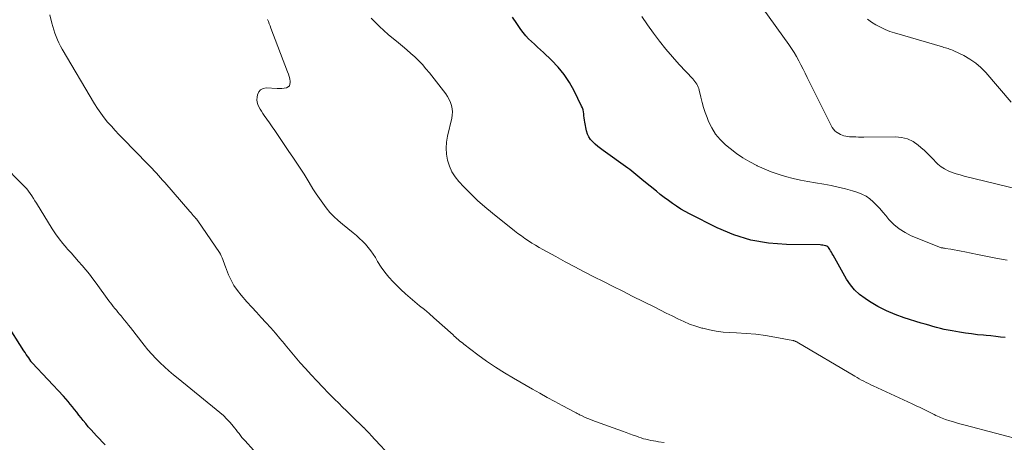
# Model space of a CAD drawing. Units: feet. Extents: x 2049999 to 2055028, y 559991 to 565000.
# Drawn here: x 2050801 to 2050990, y 562642 to 562723 of the extents above; entities that cross this region are included whole.
import ezdxf

# ---------------------------------------------------------------- set-up
doc = ezdxf.new("R2010")
doc.units = ezdxf.units.FT
doc.header["$LTSCALE"] = 100
doc.header["$MEASUREMENT"] = 0
doc.layers.add('CONTOUR INDEX', color=32, linetype='Continuous', lineweight=25)
doc.layers.add('CONTOUR INTERMEDIATE', color=40, linetype='Continuous', lineweight=15)

msp = doc.modelspace()

# ---------------------------------------------------------------- linework, layer by layer
at = {"layer": 'CONTOUR INDEX', "linetype": 'Continuous', "flags": 128}
for points, elevation in [([(2050990.09, 562661.72), (2050989.18, 562661.82), (2050988.26, 562661.92), (2050987.34, 562662.02), (2050986.41, 562662.11), (2050985.93, 562662.15), (2050984.76, 562662.27), (2050983.6, 562662.41), (2050982.45, 562662.58), (2050981.29, 562662.76), (2050979.88, 562663), (2050979.12, 562663.14), (2050978.37, 562663.29), (2050977.63, 562663.47), (2050976.88, 562663.66), (2050976.14, 562663.86), (2050975.4, 562664.07), (2050974.67, 562664.29), (2050973.93, 562664.51), (2050970.69, 562665.52), (2050968.95, 562666.14), (2050967.25, 562666.85), (2050965.62, 562667.7), (2050964.03, 562668.64), (2050963.15, 562669.21), (2050962.1, 562670), (2050961.15, 562670.87), (2050960.33, 562671.88), (2050959.6, 562672.97), (2050957.01, 562677.55), (2050956.85, 562677.83), (2050956.69, 562678.11), (2050956.53, 562678.39), (2050956.36, 562678.67), (2050956.25, 562678.85), (2050956.12, 562679.01), (2050955.97, 562679.16), (2050955.8, 562679.26), (2050955.61, 562679.35), (2050955.53, 562679.37), (2050955.28, 562679.43), (2050955.03, 562679.48), (2050954.78, 562679.51), (2050954.52, 562679.52), (2050948.03, 562679.58), (2050944.59, 562679.85), (2050941.22, 562680.42), (2050937.96, 562681.46), (2050934.77, 562682.8), (2050929.45, 562685.5), (2050928.6, 562685.95), (2050927.76, 562686.43), (2050926.95, 562686.95), (2050926.15, 562687.49), (2050925.37, 562688.06), (2050924.59, 562688.64), (2050923.82, 562689.23), (2050923.06, 562689.83), (2050920.64, 562691.77), (2050920.25, 562692.09), (2050919.86, 562692.4), (2050919.49, 562692.73), (2050919.11, 562693.06), (2050918.73, 562693.38), (2050918.35, 562693.7), (2050917.95, 562694.01), (2050917.55, 562694.3), (2050912.83, 562697.69), (2050912.31, 562698.08), (2050911.81, 562698.48), (2050911.32, 562698.89), (2050910.84, 562699.32), (2050910.42, 562699.78), (2050910.07, 562700.29), (2050909.83, 562700.85), (2050909.65, 562701.45), (2050909.33, 562703.14), (2050909.26, 562703.53), (2050909.2, 562703.93), (2050909.15, 562704.32), (2050909.11, 562704.72), (2050909.06, 562705.11), (2050908.98, 562705.5), (2050908.85, 562705.87), (2050908.7, 562706.23), (2050907.27, 562709.15), (2050906.37, 562710.75), (2050905.36, 562712.28), (2050904.2, 562713.69), (2050902.93, 562715.02), (2050901.38, 562716.5), (2050900.81, 562717.04), (2050900.23, 562717.57), (2050899.66, 562718.1), (2050899.08, 562718.62), (2050898.52, 562719.16), (2050897.99, 562719.73), (2050897.5, 562720.34), (2050897.04, 562720.96), (2050896.27, 562722.1), (2050895.45, 562723.32)], 960), ([(2050817.17, 562641.08), (2050816.62, 562641.65), (2050816.07, 562642.22), (2050815.53, 562642.8), (2050814.99, 562643.38), (2050814.46, 562643.98), (2050813.94, 562644.57), (2050813.43, 562645.18), (2050812.93, 562645.8), (2050812.54, 562646.29), (2050812.13, 562646.82), (2050811.71, 562647.34), (2050811.3, 562647.87), (2050810.89, 562648.4), (2050810.47, 562648.93), (2050810.04, 562649.45), (2050809.6, 562649.95), (2050809.15, 562650.45), (2050803.14, 562656.87), (2050803.11, 562656.91), (2050803.07, 562656.95), (2050803.04, 562656.99), (2050803.01, 562657.03), (2050802.97, 562657.07), (2050802.94, 562657.11), (2050802.91, 562657.15), (2050802.88, 562657.19), (2050802.48, 562657.79), (2050802.25, 562658.13), (2050802.02, 562658.47), (2050801.8, 562658.82), (2050801.58, 562659.16), (2050798.18, 562664.52)], 940)]:
    msp.add_lwpolyline(points, dxfattribs=dict(at, elevation=elevation))
at = {"layer": 'CONTOUR INTERMEDIATE', "linetype": 'Continuous', "flags": 128}
for points, elevation in [([(2050872.77, 562638.09), (2050868.23, 562642.96), (2050867.99, 562643.21), (2050867.76, 562643.46), (2050867.52, 562643.71), (2050867.28, 562643.96), (2050866.91, 562644.33), (2050866.86, 562644.39), (2050866.8, 562644.45), (2050866.74, 562644.51), (2050866.67, 562644.57), (2050866.61, 562644.63), (2050866.55, 562644.69), (2050866.49, 562644.75), (2050866.43, 562644.8), (2050865.04, 562646.14), (2050864.29, 562646.87), (2050863.54, 562647.6), (2050862.79, 562648.33), (2050862.05, 562649.07), (2050861.24, 562649.88), (2050860.1, 562651.03), (2050858.98, 562652.19), (2050857.86, 562653.37), (2050856.76, 562654.55), (2050855.64, 562655.77), (2050854.65, 562656.88), (2050853.67, 562658), (2050852.71, 562659.14), (2050851.77, 562660.29), (2050851.61, 562660.5), (2050850.75, 562661.55), (2050849.88, 562662.58), (2050848.98, 562663.6), (2050848.07, 562664.59), (2050847.15, 562665.58), (2050846.23, 562666.58), (2050845.32, 562667.58), (2050844.41, 562668.59), (2050843.29, 562669.84), (2050842.57, 562670.75), (2050841.91, 562671.71), (2050841.36, 562672.73), (2050840.88, 562673.8), (2050840.3, 562675.29), (2050840.17, 562675.65), (2050840.03, 562676), (2050839.91, 562676.35), (2050839.78, 562676.71), (2050839.64, 562677.06), (2050839.49, 562677.4), (2050839.31, 562677.73), (2050839.11, 562678.05), (2050834.99, 562684.14), (2050834.95, 562684.19), (2050834.91, 562684.25), (2050834.88, 562684.3), (2050834.84, 562684.35), (2050834.8, 562684.4), (2050834.76, 562684.46), (2050834.71, 562684.51), (2050834.67, 562684.56), (2050834.33, 562684.95), (2050834.11, 562685.19), (2050833.9, 562685.44), (2050833.69, 562685.68), (2050833.47, 562685.93), (2050828.62, 562691.51), (2050828.22, 562691.97), (2050827.82, 562692.42), (2050827.43, 562692.86), (2050827.03, 562693.31), (2050826.62, 562693.75), (2050826.21, 562694.19), (2050825.8, 562694.63), (2050825.38, 562695.06), (2050820.56, 562699.96), (2050819.82, 562700.74), (2050819.08, 562701.53), (2050818.36, 562702.34), (2050817.65, 562703.15), (2050816.98, 562703.99), (2050816.33, 562704.85), (2050815.73, 562705.75), (2050815.15, 562706.66), (2050808.89, 562717.18), (2050808.57, 562717.77), (2050808.27, 562718.36), (2050808, 562718.97), (2050807.75, 562719.58), (2050807.53, 562720.21), (2050807.32, 562720.85), (2050807.13, 562721.49), (2050806.96, 562722.13), (2050806.56, 562723.75)], 948), ([(2050992.53, 562690.23), (2050982.19, 562692.75), (2050981.41, 562692.97), (2050980.64, 562693.2), (2050979.89, 562693.48), (2050979.14, 562693.78), (2050978.43, 562694.15), (2050977.76, 562694.57), (2050977.15, 562695.07), (2050976.58, 562695.63), (2050976.46, 562695.76), (2050975.84, 562696.42), (2050975.21, 562697.05), (2050974.55, 562697.67), (2050973.88, 562698.26), (2050973.36, 562698.71), (2050972.37, 562699.39), (2050971.32, 562699.91), (2050970.18, 562700.19), (2050968.98, 562700.31), (2050962.91, 562700.26), (2050962.39, 562700.26), (2050961.87, 562700.26), (2050961.36, 562700.28), (2050960.84, 562700.29), (2050960.55, 562700.3), (2050960.18, 562700.33), (2050959.82, 562700.37), (2050959.46, 562700.44), (2050959.1, 562700.52), (2050958.75, 562700.63), (2050958.41, 562700.77), (2050958.09, 562700.94), (2050957.78, 562701.13), (2050957.69, 562701.2), (2050957.36, 562701.47), (2050957.07, 562701.76), (2050956.83, 562702.1), (2050956.61, 562702.46), (2050952.05, 562711.71), (2050951.65, 562712.53), (2050951.24, 562713.34), (2050950.83, 562714.15), (2050950.42, 562714.95), (2050949.98, 562715.75), (2050949.53, 562716.53), (2050949.04, 562717.29), (2050948.52, 562718.04), (2050943.57, 562724.89)], 968), ([(2050924.53, 562641.51), (2050923.45, 562641.69), (2050922.97, 562641.77), (2050922.49, 562641.86), (2050922.01, 562641.95), (2050921.53, 562642.04), (2050921.06, 562642.15), (2050920.59, 562642.27), (2050920.12, 562642.41), (2050919.67, 562642.57), (2050919.24, 562642.73), (2050918.58, 562642.98), (2050917.91, 562643.22), (2050917.24, 562643.47), (2050916.57, 562643.71), (2050911.36, 562645.57), (2050910.86, 562645.76), (2050910.38, 562645.95), (2050909.89, 562646.15), (2050909.41, 562646.36), (2050908.78, 562646.64), (2050908.62, 562646.72), (2050908.46, 562646.8), (2050908.3, 562646.88), (2050908.15, 562646.97), (2050907.99, 562647.05), (2050907.83, 562647.14), (2050907.68, 562647.23), (2050907.52, 562647.31), (2050904.97, 562648.67), (2050903.54, 562649.44), (2050902.11, 562650.21), (2050900.69, 562651), (2050899.28, 562651.8), (2050895.62, 562653.89), (2050893.86, 562654.94), (2050892.13, 562656.04), (2050890.45, 562657.2), (2050888.79, 562658.4), (2050886.06, 562660.47), (2050885.79, 562660.68), (2050885.53, 562660.89), (2050885.27, 562661.11), (2050885.01, 562661.33), (2050884.76, 562661.55), (2050884.5, 562661.77), (2050884.25, 562662), (2050884, 562662.22), (2050880.29, 562665.52), (2050879.4, 562666.31), (2050878.5, 562667.08), (2050877.58, 562667.84), (2050876.66, 562668.6), (2050875.75, 562669.36), (2050874.85, 562670.14), (2050873.98, 562670.95), (2050873.13, 562671.78), (2050872.5, 562672.41), (2050871.67, 562673.32), (2050870.88, 562674.27), (2050870.18, 562675.28), (2050869.52, 562676.32), (2050869.09, 562677.08), (2050868.67, 562677.76), (2050868.22, 562678.42), (2050867.72, 562679.05), (2050867.2, 562679.66), (2050866.64, 562680.23), (2050866.06, 562680.79), (2050865.46, 562681.32), (2050864.84, 562681.84), (2050862.76, 562683.49), (2050861.91, 562684.21), (2050861.1, 562684.97), (2050860.35, 562685.79), (2050859.64, 562686.64), (2050858.97, 562687.54), (2050858.32, 562688.44), (2050857.7, 562689.37), (2050857.1, 562690.31), (2050856.35, 562691.54), (2050855.38, 562693.1), (2050854.39, 562694.65), (2050853.38, 562696.18), (2050852.36, 562697.71), (2050850.27, 562700.75), (2050849.76, 562701.5), (2050849.24, 562702.24), (2050848.73, 562702.98), (2050848.21, 562703.72), (2050847.75, 562704.38), (2050847.47, 562704.79), (2050847.2, 562705.21), (2050846.94, 562705.63), (2050846.69, 562706.06), (2050846.5, 562706.5), (2050846.37, 562706.96), (2050846.33, 562707.42), (2050846.36, 562707.91), (2050846.43, 562708.36), (2050846.67, 562708.93), (2050847.01, 562709.37), (2050847.51, 562709.61), (2050848.11, 562709.72), (2050850.22, 562709.61), (2050850.66, 562709.6), (2050851.1, 562709.62), (2050851.54, 562709.66), (2050851.98, 562709.73), (2050852.31, 562709.89), (2050852.56, 562710.1), (2050852.68, 562710.41), (2050852.73, 562710.78), (2050852.7, 562710.97), (2050852.62, 562711.44), (2050852.51, 562711.91), (2050852.38, 562712.37), (2050852.22, 562712.82), (2050849.02, 562721.19), (2050848.86, 562721.62), (2050848.7, 562722.04), (2050848.53, 562722.47), (2050848.37, 562722.89)], 952), ([(2050994.01, 562641.82), (2050982.38, 562644.87), (2050981.64, 562645.07), (2050980.9, 562645.28), (2050980.17, 562645.5), (2050979.43, 562645.73), (2050978.61, 562645.99), (2050978.29, 562646.1), (2050977.98, 562646.21), (2050977.67, 562646.34), (2050977.36, 562646.47), (2050977.05, 562646.62), (2050976.75, 562646.76), (2050976.45, 562646.91), (2050976.15, 562647.06), (2050975.25, 562647.51), (2050974.49, 562647.89), (2050973.74, 562648.26), (2050972.98, 562648.62), (2050972.22, 562648.98), (2050964.72, 562652.44), (2050964.27, 562652.65), (2050963.82, 562652.86), (2050963.38, 562653.09), (2050962.93, 562653.31), (2050962.49, 562653.55), (2050962.05, 562653.78), (2050961.62, 562654.03), (2050961.19, 562654.28), (2050950.12, 562660.83), (2050950.02, 562660.88), (2050949.92, 562660.94), (2050949.82, 562660.98), (2050949.72, 562661.03), (2050949.61, 562661.07), (2050949.5, 562661.11), (2050949.4, 562661.13), (2050949.29, 562661.16), (2050945.85, 562661.8), (2050944.01, 562662.1), (2050942.17, 562662.35), (2050940.32, 562662.52), (2050938.46, 562662.63), (2050937.2, 562662.68), (2050935.88, 562662.78), (2050934.56, 562662.93), (2050933.26, 562663.18), (2050931.97, 562663.49), (2050931.8, 562663.54), (2050930.62, 562663.9), (2050929.45, 562664.31), (2050928.31, 562664.78), (2050927.19, 562665.31), (2050926.08, 562665.86), (2050924.97, 562666.42), (2050923.86, 562666.98), (2050922.76, 562667.53), (2050918.44, 562669.69), (2050916.6, 562670.61), (2050914.75, 562671.54), (2050912.9, 562672.48), (2050911.06, 562673.42), (2050909.22, 562674.37), (2050907.39, 562675.32), (2050905.56, 562676.3), (2050903.74, 562677.28), (2050901.27, 562678.63), (2050900.56, 562679.03), (2050899.85, 562679.45), (2050899.16, 562679.88), (2050898.47, 562680.32), (2050897.79, 562680.78), (2050897.13, 562681.26), (2050896.47, 562681.75), (2050895.83, 562682.25), (2050891.56, 562685.64), (2050890.12, 562686.84), (2050888.72, 562688.08), (2050887.38, 562689.38), (2050886.07, 562690.72), (2050885.14, 562691.71), (2050884.41, 562692.63), (2050883.78, 562693.6), (2050883.3, 562694.67), (2050882.94, 562695.79), (2050882.74, 562696.95), (2050882.66, 562698.12), (2050882.74, 562699.28), (2050882.93, 562700.45), (2050883.74, 562703.87), (2050883.83, 562704.48), (2050883.87, 562705.1), (2050883.82, 562705.71), (2050883.71, 562706.33), (2050883.51, 562706.92), (2050883.27, 562707.49), (2050882.97, 562708.03), (2050882.61, 562708.55), (2050879.45, 562712.61), (2050878.8, 562713.41), (2050878.11, 562714.19), (2050877.4, 562714.94), (2050876.65, 562715.66), (2050875.88, 562716.36), (2050875.11, 562717.05), (2050874.32, 562717.72), (2050873.52, 562718.39), (2050871.57, 562719.99), (2050869.87, 562721.52), (2050868.26, 562723.14)], 956), ([(2050980.96, 562678.44), (2050980.28, 562678.56), (2050979.6, 562678.68), (2050978.55, 562678.86), (2050978.39, 562678.89), (2050978.23, 562678.91), (2050978.08, 562678.94), (2050977.92, 562678.96), (2050977.76, 562678.99), (2050977.61, 562679.03), (2050977.46, 562679.07), (2050977.31, 562679.13), (2050972.03, 562681.29), (2050970.83, 562681.89), (2050969.7, 562682.59), (2050968.69, 562683.46), (2050967.75, 562684.43), (2050967.15, 562685.16), (2050966.56, 562685.84), (2050965.97, 562686.51), (2050965.35, 562687.16), (2050964.73, 562687.8), (2050964.06, 562688.37), (2050963.34, 562688.88), (2050962.56, 562689.27), (2050961.74, 562689.6), (2050960.74, 562689.91), (2050959.37, 562690.31), (2050957.99, 562690.66), (2050956.61, 562690.95), (2050955.21, 562691.2), (2050953.63, 562691.45), (2050952.18, 562691.71), (2050950.75, 562691.99), (2050949.32, 562692.32), (2050947.89, 562692.68), (2050946.49, 562693.1), (2050945.11, 562693.58), (2050943.75, 562694.13), (2050942.42, 562694.73), (2050942.33, 562694.77), (2050940.99, 562695.48), (2050939.69, 562696.25), (2050938.45, 562697.12), (2050937.25, 562698.04), (2050936.35, 562698.79), (2050935.34, 562699.77), (2050934.44, 562700.83), (2050933.71, 562702.01), (2050933.1, 562703.27), (2050932.79, 562704.03), (2050932.44, 562704.99), (2050932.12, 562705.95), (2050931.84, 562706.93), (2050931.6, 562707.92), (2050931.29, 562709.29), (2050931.21, 562709.59), (2050931.1, 562709.88), (2050930.97, 562710.16), (2050930.82, 562710.43), (2050930.64, 562710.69), (2050930.45, 562710.95), (2050930.25, 562711.19), (2050930.05, 562711.43), (2050927.44, 562714.23), (2050926.14, 562715.68), (2050924.88, 562717.16), (2050923.67, 562718.69), (2050922.5, 562720.25), (2050921.38, 562721.84), (2050920.3, 562723.46)], 964), ([(2050991.24, 562706.99), (2050986.36, 562712.65), (2050985.42, 562713.61), (2050984.41, 562714.5), (2050983.3, 562715.25), (2050982.13, 562715.92), (2050980.18, 562716.87), (2050979.92, 562716.99), (2050979.66, 562717.1), (2050979.4, 562717.19), (2050979.13, 562717.27), (2050978.86, 562717.34), (2050978.58, 562717.42), (2050978.31, 562717.5), (2050978.04, 562717.58), (2050968.83, 562720.28), (2050967.9, 562720.59), (2050966.99, 562720.94), (2050966.1, 562721.36), (2050965.24, 562721.81), (2050964.41, 562722.34), (2050963.63, 562722.91)], 972), ([(2050848.9, 562636.47), (2050844.05, 562641.83), (2050843.75, 562642.18), (2050843.46, 562642.53), (2050843.17, 562642.89), (2050842.9, 562643.25), (2050842.62, 562643.62), (2050842.34, 562643.98), (2050842.05, 562644.33), (2050841.76, 562644.68), (2050841.16, 562645.37), (2050840.54, 562646.05), (2050839.9, 562646.7), (2050839.23, 562647.32), (2050838.53, 562647.91), (2050831.17, 562653.83), (2050830.28, 562654.56), (2050829.41, 562655.31), (2050828.56, 562656.07), (2050827.72, 562656.85), (2050826.91, 562657.66), (2050826.12, 562658.49), (2050825.37, 562659.36), (2050824.65, 562660.24), (2050822.04, 562663.62), (2050821.65, 562664.12), (2050821.25, 562664.62), (2050820.85, 562665.12), (2050820.45, 562665.61), (2050820.23, 562665.88), (2050819.93, 562666.24), (2050819.64, 562666.6), (2050819.34, 562666.96), (2050819.04, 562667.31), (2050818.74, 562667.67), (2050818.45, 562668.04), (2050818.17, 562668.41), (2050817.9, 562668.78), (2050815.47, 562672.15), (2050814.83, 562673.02), (2050814.16, 562673.88), (2050813.48, 562674.72), (2050812.78, 562675.54), (2050812.06, 562676.36), (2050811.34, 562677.18), (2050810.62, 562677.99), (2050809.9, 562678.8), (2050809.8, 562678.92), (2050809.05, 562679.8), (2050808.33, 562680.71), (2050807.66, 562681.66), (2050807.02, 562682.63), (2050803.98, 562687.54), (2050803.68, 562688.01), (2050803.38, 562688.47), (2050803.07, 562688.94), (2050802.76, 562689.4), (2050802.44, 562689.84), (2050802.1, 562690.28), (2050801.73, 562690.7), (2050801.36, 562691.1), (2050797.47, 562695.07)], 944), ([(2050990.48, 562676.61), (2050988.57, 562676.94), (2050986.66, 562677.29), (2050984.76, 562677.67), (2050982.32, 562678.17), (2050981.64, 562678.31), (2050980.96, 562678.44)], 964)]:
    msp.add_lwpolyline(points, dxfattribs=dict(at, elevation=elevation))

doc.saveas('drawing.dxf')
